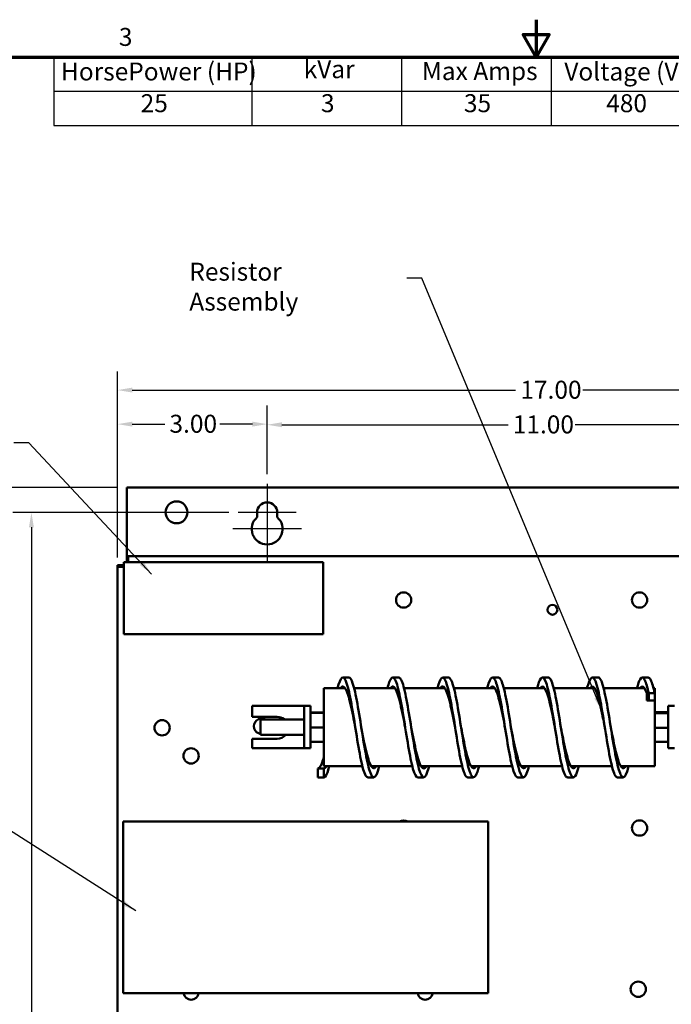
# Model space of a CAD drawing. Units: inches. Extents: x 1.5 to 64.5, y 0.7 to 50.2.
# Drawn here: x 22.7 to 35.7, y 30.5 to 50.2 of the extents above; entities that cross this region are included whole.
import ezdxf

# ---------------------------------------------------------------- set-up
doc = ezdxf.new("R2010")
doc.units = ezdxf.units.IN
doc.header["$LTSCALE"] = 3
doc.header["$MEASUREMENT"] = 0
doc.layers.get('0').update_dxf_attribs({"lineweight": 25})
for name, color, linetype, lineweight in [('Border (ANSI)', 7, 'Continuous', 70), ('Center Mark (ANSI)', 7, 'Continuous', 25), ('Dimension (ANSI)', 7, 'Continuous', 25), ('Symbol (ANSI)', 7, 'Continuous', 25), ('Visible (ANSI)', 7, 'Continuous', 50)]:
    doc.layers.add(name, color=color, linetype=linetype, lineweight=lineweight)
doc.styles.add('Note Text (ANSI)', font='tahoma.ttf')
doc.dimstyles.new('Default (ANSI)', dxfattribs={"dimscale": 3, "dimtxt": 0.12, "dimasz": 0.098425, "dimexe": 0.125, "dimexo": 0.0625, "dimgap": 0.031496, "dimtad": 0, "dimtih": 1, "dimtoh": 1, "dimrnd": 1e-08, "dimzin": 0, "dimdsep": 46, "dimtxsty": 'Note Text (ANSI)', "dimcen": 0.09, "dimdle": 0.393701, "dimclrd": 256, "dimclre": 256, "dimclrt": 256, "dimadec": 0, "dimazin": 1, "dimtfac": 1, "dimtofl": 0, "dimtmove": 0, "dimatfit": 3, "dimfxl": 1, "dimtolj": 1, "dimtzin": 4, "dimlwd": -1, "dimlwe": -1, "dimarcsym": 0})
doc.dimstyles.new('Default (ANSI)$7', dxfattribs={"dimscale": 3, "dimtxt": 0.12, "dimasz": 0.098425, "dimexe": 0.125, "dimexo": 0.0625, "dimgap": 0.031496, "dimtad": 0, "dimtih": 1, "dimtoh": 1, "dimrnd": 1e-08, "dimzin": 0, "dimdsep": 46, "dimtxsty": 'Note Text (ANSI)', "dimcen": 0.09, "dimdle": 0.393701, "dimclrd": 256, "dimclre": 256, "dimclrt": 256, "dimadec": 0, "dimazin": 1, "dimtfac": 1, "dimtofl": 0, "dimtmove": 0, "dimatfit": 3, "dimfxl": 1, "dimtolj": 1, "dimtzin": 4, "dimlwd": -1, "dimlwe": -1, "dimarcsym": 0})

# ---------------------------------------------------------------- blocks, each defined once
blk = doc.blocks.new('Borders Default Border')
at = {"layer": 'Border (ANSI)', "flags": 128}
for points in [[(11, 16.75), (11, 16.5), (10.9134, 16.65), (11.0866, 16.65), (11, 16.5)], [(0.75, 0.5), (0.75, 16.5), (21.25, 16.5), (21.25, 0.5), (0.75, 0.5)]]:
    blk.add_lwpolyline(points, dxfattribs=at)
at = {"layer": 'Border (ANSI)', "insert": (8.2127, 16.5375), "char_height": 0.12, "attachment_point": 7, "style": 'Note Text (ANSI)'}
blk.add_mtext('3', dxfattribs=at)
blk = doc.blocks.new('Table2')
at = {"layer": 'Symbol (ANSI)'}
for p, q in [((7.7792, 16.5), (14.1, 16.5)), ((7.7792, 16.5), (7.7792, 16.2715)), ((9.1, 16.5), (9.1, 16.2715)), ((10.1, 16.5), (10.1, 16.2715)), ((11.1, 16.5), (11.1, 16.2715)), ((12.1, 16.5), (12.1, 16.2715)), ((13.1, 16.5), (13.1, 16.2715)), ((14.1, 16.5), (14.1, 16.2715)), ((7.7792, 16.2715), (14.1, 16.2715)), ((7.7792, 16.2715), (7.7792, 16.043)), ((9.1, 16.2715), (9.1, 16.043)), ((10.1, 16.2715), (10.1, 16.043)), ((11.1, 16.2715), (11.1, 16.043)), ((12.1, 16.2715), (12.1, 16.043)), ((13.1, 16.2715), (13.1, 16.043)), ((14.1, 16.2715), (14.1, 16.043)), ((7.7792, 16.043), (14.1, 16.043))]:
    blk.add_line(p, q, dxfattribs=at)
at = {"layer": 'Symbol (ANSI)', "char_height": 0.12, "attachment_point": 7, "style": 'Note Text (ANSI)'}
for s, insert in [('HorsePower (HP)', (7.8262, 16.3065)), ('kVar', (9.4474, 16.3218)), ('Max Amps', (10.2373, 16.3092)), ('Voltage (V)', (11.1882, 16.3061)), ('HZ', (12.5101, 16.3257)), ('Phase', (13.3969, 16.3218)), ('25', (8.3582, 16.0947)), ('3', (9.5627, 16.0947)), ('35', (10.5176, 16.0947)), ('480', (11.4681, 16.0945)), ('60', (12.5167, 16.0948)), ('3', (13.5627, 16.0947))]:
    blk.add_mtext(s, dxfattribs=dict(at, insert=insert))
blk = doc.blocks.new('*D32')
at = {"layer": 'Defpoints', "color": 0, "transparency": 16777216}
for p in [(41.61, 42.827), (24.61, 39.284), (41.61, 39.284)]:
    blk.add_point(p, dxfattribs=at)
at = {"layer": 'Dimension (ANSI)', "transparency": 16777216}
for p, q in [((24.61, 39.471), (24.61, 43.202)), ((41.61, 39.471), (41.61, 43.202)), ((24.906, 42.827), (32.59, 42.827)), ((41.315, 42.827), (33.935, 42.827))]:
    blk.add_line(p, q, dxfattribs=at)
for points in [[(24.906, 42.876), (24.906, 42.778), (24.61, 42.827)], [(41.315, 42.876), (41.315, 42.778), (41.61, 42.827)]]:
    blk.add_solid(points, dxfattribs=at)
at = {"layer": 'Dimension (ANSI)', "transparency": 16777216, "insert": (32.684, 43.014), "char_height": 0.36, "attachment_point": 1, "style": 'Note Text (ANSI)'}
blk.add_mtext('\\A1;17.00', dxfattribs=at)
blk = doc.blocks.new('*D33')
at = {"layer": 'Defpoints', "color": 0, "transparency": 16777216}
for p in [(38.61, 42.132), (27.61, 40.951), (38.61, 40.951)]:
    blk.add_point(p, dxfattribs=at)
at = {"layer": 'Dimension (ANSI)', "transparency": 16777216}
for p, q in [((27.61, 41.139), (27.61, 42.507)), ((38.61, 41.139), (38.61, 42.507)), ((27.906, 42.132), (32.438, 42.132)), ((38.315, 42.132), (33.783, 42.132))]:
    blk.add_line(p, q, dxfattribs=at)
for points in [[(27.906, 42.181), (27.906, 42.083), (27.61, 42.132)], [(38.315, 42.181), (38.315, 42.083), (38.61, 42.132)]]:
    blk.add_solid(points, dxfattribs=at)
at = {"layer": 'Dimension (ANSI)', "transparency": 16777216, "insert": (32.532, 42.319), "char_height": 0.36, "attachment_point": 1, "style": 'Note Text (ANSI)'}
blk.add_mtext('\\A1;11.00', dxfattribs=at)
blk = doc.blocks.new('*D34')
at = {"layer": 'Defpoints', "color": 0, "transparency": 16777216}
for p in [(27.61, 42.144), (27.61, 40.951), (24.61, 39.284)]:
    blk.add_point(p, dxfattribs=at)
at = {"layer": 'Dimension (ANSI)', "transparency": 16777216}
for p, q in [((24.61, 39.471), (24.61, 42.519)), ((27.61, 41.139), (27.61, 42.519)), ((24.906, 42.144), (25.557, 42.144)), ((27.315, 42.144), (26.663, 42.144))]:
    blk.add_line(p, q, dxfattribs=at)
for points in [[(24.906, 42.194), (24.906, 42.095), (24.61, 42.144)], [(27.315, 42.194), (27.315, 42.095), (27.61, 42.144)]]:
    blk.add_solid(points, dxfattribs=at)
at = {"layer": 'Dimension (ANSI)', "transparency": 16777216, "insert": (25.652, 42.332), "char_height": 0.36, "attachment_point": 1, "style": 'Note Text (ANSI)'}
blk.add_mtext('\\A1;3.00', dxfattribs=at)
blk = doc.blocks.new('*D36')
at = {"layer": 'Defpoints', "color": 0, "transparency": 16777216}
for p in [(21.84, 40.877), (24.795, 40.877), (24.795, 10.123)]:
    blk.add_point(p, dxfattribs=at)
at = {"layer": 'Dimension (ANSI)', "transparency": 16777216}
for p, q in [((24.607, 40.877), (21.465, 40.877)), ((21.84, 40.582), (21.84, 25.782)), ((21.84, 10.418), (21.84, 25.218)), ((24.607, 10.123), (21.465, 10.123))]:
    blk.add_line(p, q, dxfattribs=at)
for points in [[(21.79, 40.582), (21.889, 40.582), (21.84, 40.877)], [(21.79, 10.418), (21.889, 10.418), (21.84, 10.123)]]:
    blk.add_solid(points, dxfattribs=at)
at = {"layer": 'Dimension (ANSI)', "transparency": 16777216, "insert": (21.249, 25.687), "char_height": 0.36, "attachment_point": 1, "style": 'Note Text (ANSI)'}
blk.add_mtext('\\A1;30.75', dxfattribs=at)
blk = doc.blocks.new('*D37')
at = {"layer": 'Defpoints', "color": 0, "transparency": 16777216}
for p in [(22.886, 40.373), (27.032, 40.373), (27.03, 10.623)]:
    blk.add_point(p, dxfattribs=at)
at = {"layer": 'Dimension (ANSI)', "transparency": 16777216}
for p, q in [((26.845, 40.373), (22.511, 40.373)), ((22.886, 40.078), (22.886, 27.52)), ((22.886, 10.918), (22.886, 26.956)), ((26.843, 10.623), (22.511, 10.623))]:
    blk.add_line(p, q, dxfattribs=at)
for points in [[(22.837, 40.078), (22.935, 40.078), (22.886, 40.373)], [(22.837, 10.918), (22.935, 10.918), (22.886, 10.623)]]:
    blk.add_solid(points, dxfattribs=at)
at = {"layer": 'Dimension (ANSI)', "transparency": 16777216, "insert": (22.296, 27.425), "char_height": 0.36, "attachment_point": 1, "style": 'Note Text (ANSI)'}
blk.add_mtext('\\A1;29.75', dxfattribs=at)

msp = doc.modelspace()

# ---------------------------------------------------------------- linework, layer by layer
at = {"layer": 'Center Mark (ANSI)', "linetype": 'Continuous'}
for p, q in [((27.61, 40.951), (27.61, 39.998)), ((28.188, 40.373), (27.032, 40.373)), ((27.61, 40.418), (27.61, 39.358)), ((28.295, 40.043), (26.925, 40.043))]:
    msp.add_line(p, q, dxfattribs=at)
at = {"layer": 'Visible (ANSI)'}
for p, q in [((24.795, 40.877), (24.795, 39.608)), ((41.426, 40.877), (24.795, 40.877)), ((27.407, 40.277), (27.407, 40.373)), ((27.813, 40.373), (27.813, 40.277)), ((24.795, 39.608), (24.795, 39.5)), ((24.826, 39.5), (24.795, 39.5)), ((24.795, 39.392), (24.795, 39.5)), ((24.826, 39.5), (24.826, 39.375)), ((24.826, 39.5), (41.394, 39.5)), ((24.718, 39.316), (24.61, 39.316)), ((24.61, 39.316), (24.61, 39.284)), ((24.735, 39.284), (24.61, 39.284)), ((24.61, 21), (24.61, 39.284)), ((24.718, 39.284), (24.718, 39.316)), ((24.735, 39.375), (24.735, 37.935)), ((28.735, 39.375), (24.735, 39.375)), ((24.826, 39.392), (24.795, 39.392)), ((28.735, 37.935), (28.735, 39.375)), ((24.735, 37.935), (28.735, 37.935)), ((29.126, 37.066), (29.246, 37.066)), ((30.126, 37.066), (30.246, 37.066)), ((31.126, 37.066), (31.246, 37.066)), ((32.126, 37.066), (32.246, 37.066)), ((33.126, 37.066), (33.246, 37.066)), ((34.126, 37.066), (34.246, 37.066)), ((35.126, 37.066), (35.246, 37.066)), ((28.746, 35.292), (28.746, 36.854)), ((29.171, 36.854), (28.746, 36.854)), ((30.171, 36.854), (29.352, 36.854)), ((31.171, 36.854), (30.352, 36.854)), ((32.171, 36.854), (31.352, 36.854)), ((33.171, 36.854), (32.352, 36.854)), ((34.171, 36.854), (33.352, 36.854)), ((35.171, 36.854), (34.352, 36.854)), ((35.219, 36.628), (35.219, 36.773)), ((35.256, 36.751), (35.376, 36.751)), ((35.256, 36.628), (35.256, 36.751)), ((35.376, 36.854), (35.352, 36.854)), ((35.376, 36.854), (35.376, 36.751)), ((35.376, 36.751), (35.376, 36.628)), ((35.256, 36.628), (35.219, 36.628)), ((35.219, 36.628), (35.219, 36.608)), ((35.219, 36.608), (35.376, 36.608)), ((35.376, 36.608), (35.376, 36.628)), ((35.376, 36.608), (35.376, 35.292)), ((27.311, 36.499), (27.311, 36.277)), ((28.226, 36.499), (27.311, 36.499)), ((28.351, 36.499), (28.226, 36.499)), ((28.351, 36.374), (28.351, 36.499)), ((28.476, 36.499), (28.351, 36.499)), ((28.351, 36.374), (28.351, 35.773)), ((28.476, 36.499), (28.476, 36.374)), ((28.476, 35.773), (28.476, 36.374)), ((28.746, 36.366), (28.476, 36.366)), ((28.746, 36.36), (28.476, 36.36)), ((35.376, 36.372), (35.646, 36.372)), ((35.376, 36.354), (35.646, 36.354)), ((35.646, 36.499), (35.771, 36.499)), ((35.646, 36.374), (35.646, 36.499)), ((35.646, 36.374), (35.646, 35.773)), ((27.311, 36.277), (27.811, 36.277)), ((27.476, 35.918), (27.476, 36.228)), ((28.351, 36.228), (27.476, 36.228)), ((28.351, 35.918), (27.476, 35.918)), ((28.746, 36.067), (28.476, 36.067)), ((35.376, 36.056), (35.646, 36.056)), ((27.811, 35.837), (27.311, 35.837)), ((27.311, 35.837), (27.311, 35.648)), ((28.351, 35.648), (28.351, 35.773)), ((28.746, 35.78), (28.476, 35.78)), ((28.476, 35.773), (28.476, 35.648)), ((35.376, 35.775), (35.646, 35.775)), ((35.646, 35.648), (35.646, 35.773)), ((28.226, 35.648), (27.311, 35.648)), ((28.226, 35.648), (28.351, 35.648)), ((28.476, 35.648), (28.351, 35.648)), ((35.646, 35.648), (35.771, 35.648)), ((28.626, 35.066), (28.626, 35.246)), ((28.626, 35.246), (28.746, 35.246)), ((29.517, 35.292), (28.746, 35.292)), ((28.746, 35.246), (28.746, 35.066)), ((30.517, 35.292), (29.693, 35.292)), ((31.517, 35.292), (30.693, 35.292)), ((32.517, 35.292), (31.693, 35.292)), ((33.517, 35.292), (32.693, 35.292)), ((34.517, 35.292), (33.693, 35.292)), ((35.376, 35.292), (34.693, 35.292)), ((28.746, 35.066), (28.626, 35.066)), ((29.626, 35.066), (29.746, 35.066)), ((30.626, 35.066), (30.746, 35.066)), ((31.626, 35.066), (31.746, 35.066)), ((32.626, 35.066), (32.746, 35.066)), ((33.626, 35.066), (33.746, 35.066)), ((34.626, 35.066), (34.746, 35.066)), ((32.038, 34.178), (24.725, 34.178)), ((24.725, 34.178), (24.725, 30.74)), ((32.038, 30.74), (32.038, 34.178)), ((24.725, 30.74), (32.038, 30.74))]:
    msp.add_line(p, q, dxfattribs=at)
for centre, radius in [((25.795, 40.377), 0.219), ((30.345, 38.62), 0.153), ((35.073, 38.62), 0.153), ((33.328, 38.424), 0.098), ((25.504, 36.06), 0.153), ((26.085, 35.496), 0.153), ((35.073, 34.05), 0.153), ((35.047, 30.82), 0.153)]:
    msp.add_circle(centre, radius, dxfattribs=at)
for centre, radius, start, end in [((27.61, 40.373), 0.203, 0, 180), ((27.61, 40.043), 0.31, 130.9074, 49.0926), ((27.497, 36.09), 0.154, 64.3563, 262.3501), ((27.811, 36.057), 0.22, 51.2686, 90), ((27.811, 36.057), 0.22, 270, 321.0234), ((30.345, 34.05), 0.153, 57.0444, 122.9556), ((26.085, 30.763), 0.153, 188.4637, 351.5363), ((30.778, 30.763), 0.153, 188.4637, 351.5363)]:
    msp.add_arc(centre, radius, start, end, dxfattribs=at)
for points, knots in [([(29.021, 36.854), (29.05, 36.965), (29.078, 37.037), (29.107, 37.059), (29.139, 37.084), (29.171, 37.046), (29.203, 36.953), (29.235, 36.861), (29.266, 36.715), (29.298, 36.54), (29.33, 36.364), (29.361, 36.16), (29.393, 35.962), (29.425, 35.764), (29.457, 35.573), (29.488, 35.421), (29.52, 35.269), (29.552, 35.156), (29.583, 35.103), (29.598, 35.079), (29.612, 35.067), (29.626, 35.067)], [2.477768, 2.477768, 2.477768, 2.477768, 3.018099, 3.018099, 3.018099, 3.62184, 3.62184, 3.62184, 4.219498, 4.219498, 4.219498, 4.816989, 4.816989, 4.816989, 5.414317, 5.414317, 5.414317, 6.011484, 6.011484, 6.011484, 6.283185, 6.283185, 6.283185, 6.283185]), ([(29.246, 37.066), (29.272, 37.066), (29.297, 37.027), (29.323, 36.953), (29.355, 36.861), (29.386, 36.715), (29.418, 36.54), (29.45, 36.364), (29.481, 36.16), (29.513, 35.962), (29.545, 35.764), (29.577, 35.573), (29.608, 35.421), (29.64, 35.269), (29.672, 35.156), (29.703, 35.103), (29.735, 35.05), (29.767, 35.055), (29.798, 35.119), (29.817, 35.157), (29.837, 35.217), (29.856, 35.293)], [3.141593, 3.141593, 3.141593, 3.141593, 3.62184, 3.62184, 3.62184, 4.219498, 4.219498, 4.219498, 4.816989, 4.816989, 4.816989, 5.414317, 5.414317, 5.414317, 6.011484, 6.011484, 6.011484, 6.608494, 6.608494, 6.608494, 6.968925, 6.968925, 6.968925, 6.968925]), ([(30.021, 36.854), (30.033, 36.902), (30.046, 36.943), (30.058, 36.975), (30.09, 37.058), (30.121, 37.085), (30.153, 37.053), (30.185, 37.02), (30.216, 36.927), (30.248, 36.789), (30.279, 36.652), (30.311, 36.471), (30.343, 36.277), (30.374, 36.083), (30.406, 35.876), (30.438, 35.692), (30.469, 35.508), (30.501, 35.347), (30.532, 35.236), (30.564, 35.126), (30.595, 35.066), (30.626, 35.066)], [8.760954, 8.760954, 8.760954, 8.760954, 8.995007, 8.995007, 8.995007, 9.591269, 9.591269, 9.591269, 10.187388, 10.187388, 10.187388, 10.783369, 10.783369, 10.783369, 11.379214, 11.379214, 11.379214, 11.974925, 11.974925, 11.974925, 12.566371, 12.566371, 12.566371, 12.566371]), ([(30.246, 37.066), (30.255, 37.066), (30.264, 37.062), (30.273, 37.053), (30.305, 37.02), (30.336, 36.927), (30.368, 36.789), (30.399, 36.652), (30.431, 36.471), (30.463, 36.277), (30.494, 36.083), (30.526, 35.876), (30.558, 35.692), (30.589, 35.508), (30.621, 35.347), (30.652, 35.236), (30.684, 35.126), (30.716, 35.066), (30.747, 35.066), (30.779, 35.067), (30.81, 35.129), (30.842, 35.241), (30.846, 35.257), (30.851, 35.274), (30.856, 35.292)], [9.424778, 9.424778, 9.424778, 9.424778, 9.591269, 9.591269, 9.591269, 10.187388, 10.187388, 10.187388, 10.783369, 10.783369, 10.783369, 11.379214, 11.379214, 11.379214, 11.974925, 11.974925, 11.974925, 12.570506, 12.570506, 12.570506, 13.165959, 13.165959, 13.165959, 13.25211, 13.25211, 13.25211, 13.25211]), ([(31.021, 36.854), (31.047, 36.957), (31.074, 37.026), (31.101, 37.053), (31.132, 37.085), (31.164, 37.057), (31.195, 36.974), (31.227, 36.891), (31.259, 36.752), (31.29, 36.583), (31.322, 36.413), (31.353, 36.212), (31.385, 36.014), (31.416, 35.816), (31.448, 35.622), (31.479, 35.464), (31.511, 35.306), (31.542, 35.184), (31.574, 35.12), (31.591, 35.085), (31.609, 35.067), (31.626, 35.067)], [15.044139, 15.044139, 15.044139, 15.044139, 15.546543, 15.546543, 15.546543, 16.141396, 16.141396, 16.141396, 16.736137, 16.736137, 16.736137, 17.330768, 17.330768, 17.330768, 17.925293, 17.925293, 17.925293, 18.519714, 18.519714, 18.519714, 18.849556, 18.849556, 18.849556, 18.849556]), ([(31.246, 37.066), (31.269, 37.066), (31.292, 37.035), (31.315, 36.974), (31.347, 36.891), (31.379, 36.752), (31.41, 36.583), (31.442, 36.413), (31.473, 36.212), (31.505, 36.014), (31.536, 35.816), (31.568, 35.622), (31.599, 35.464), (31.631, 35.306), (31.662, 35.184), (31.694, 35.12), (31.726, 35.056), (31.757, 35.049), (31.789, 35.101), (31.811, 35.138), (31.833, 35.204), (31.856, 35.293)], [15.707963, 15.707963, 15.707963, 15.707963, 16.141396, 16.141396, 16.141396, 16.736137, 16.736137, 16.736137, 17.330768, 17.330768, 17.330768, 17.925293, 17.925293, 17.925293, 18.519714, 18.519714, 18.519714, 19.114033, 19.114033, 19.114033, 19.535296, 19.535296, 19.535296, 19.535296]), ([(32.021, 36.854), (32.029, 36.887), (32.038, 36.917), (32.047, 36.944), (32.078, 37.039), (32.11, 37.08), (32.141, 37.062), (32.174, 37.043), (32.206, 36.96), (32.239, 36.828), (32.27, 36.699), (32.302, 36.524), (32.334, 36.332), (32.365, 36.14), (32.397, 35.932), (32.429, 35.743), (32.461, 35.555), (32.492, 35.387), (32.524, 35.267), (32.555, 35.148), (32.587, 35.077), (32.619, 35.068), (32.621, 35.067), (32.624, 35.066), (32.626, 35.066)], [21.327324, 21.327324, 21.327324, 21.327324, 21.490347, 21.490347, 21.490347, 22.084198, 22.084198, 22.084198, 22.695865, 22.695865, 22.695865, 23.293491, 23.293491, 23.293491, 23.890788, 23.890788, 23.890788, 24.487768, 24.487768, 24.487768, 25.084441, 25.084441, 25.084441, 25.132741, 25.132741, 25.132741, 25.132741]), ([(32.246, 37.066), (32.251, 37.066), (32.256, 37.065), (32.261, 37.062), (32.294, 37.043), (32.326, 36.96), (32.359, 36.828), (32.39, 36.699), (32.422, 36.524), (32.454, 36.332), (32.485, 36.14), (32.517, 35.932), (32.549, 35.743), (32.581, 35.555), (32.612, 35.387), (32.644, 35.267), (32.675, 35.148), (32.707, 35.077), (32.739, 35.068), (32.77, 35.058), (32.802, 35.109), (32.834, 35.213), (32.841, 35.237), (32.848, 35.263), (32.856, 35.292)], [21.991149, 21.991149, 21.991149, 21.991149, 22.084198, 22.084198, 22.084198, 22.695865, 22.695865, 22.695865, 23.293491, 23.293491, 23.293491, 23.890788, 23.890788, 23.890788, 24.487768, 24.487768, 24.487768, 25.084441, 25.084441, 25.084441, 25.680819, 25.680819, 25.680819, 25.818481, 25.818481, 25.818481, 25.818481]), ([(33.021, 36.854), (33.045, 36.947), (33.069, 37.013), (33.093, 37.044), (33.125, 37.086), (33.156, 37.068), (33.188, 36.993), (33.219, 36.919), (33.251, 36.789), (33.282, 36.624), (33.314, 36.46), (33.345, 36.262), (33.377, 36.063), (33.408, 35.865), (33.44, 35.668), (33.472, 35.504), (33.503, 35.34), (33.535, 35.211), (33.566, 35.137), (33.586, 35.091), (33.606, 35.067), (33.626, 35.067)], [27.61051, 27.61051, 27.61051, 27.61051, 28.063592, 28.063592, 28.063592, 28.658654, 28.658654, 28.658654, 29.253485, 29.253485, 29.253485, 29.848096, 29.848096, 29.848096, 30.442497, 30.442497, 30.442497, 31.036699, 31.036699, 31.036699, 31.415927, 31.415927, 31.415927, 31.415927]), ([(33.246, 37.066), (33.267, 37.066), (33.287, 37.041), (33.308, 36.993), (33.339, 36.919), (33.371, 36.789), (33.402, 36.624), (33.434, 36.46), (33.465, 36.262), (33.497, 36.063), (33.528, 35.865), (33.56, 35.668), (33.592, 35.504), (33.623, 35.34), (33.655, 35.211), (33.686, 35.137), (33.718, 35.064), (33.749, 35.047), (33.781, 35.089), (33.806, 35.123), (33.831, 35.193), (33.856, 35.292)], [28.274334, 28.274334, 28.274334, 28.274334, 28.658654, 28.658654, 28.658654, 29.253485, 29.253485, 29.253485, 29.848096, 29.848096, 29.848096, 30.442497, 30.442497, 30.442497, 31.036699, 31.036699, 31.036699, 31.630712, 31.630712, 31.630712, 32.101666, 32.101666, 32.101666, 32.101666]), ([(34.021, 36.854), (34.027, 36.879), (34.034, 36.902), (34.04, 36.923), (34.072, 37.025), (34.103, 37.076), (34.135, 37.065), (34.167, 37.054), (34.198, 36.983), (34.23, 36.863), (34.261, 36.743), (34.293, 36.575), (34.324, 36.388), (34.356, 36.2), (34.387, 35.993), (34.419, 35.802), (34.451, 35.611), (34.482, 35.437), (34.514, 35.308), (34.545, 35.178), (34.577, 35.095), (34.609, 35.073), (34.615, 35.068), (34.621, 35.066), (34.626, 35.066)], [33.893695, 33.893695, 33.893695, 33.893695, 34.01538, 34.01538, 34.01538, 34.611157, 34.611157, 34.611157, 35.206421, 35.206421, 35.206421, 35.801215, 35.801215, 35.801215, 36.395583, 36.395583, 36.395583, 36.989566, 36.989566, 36.989566, 37.587032, 37.587032, 37.587032, 37.699112, 37.699112, 37.699112, 37.699112]), ([(34.246, 37.066), (34.249, 37.066), (34.252, 37.066), (34.255, 37.065), (34.287, 37.054), (34.318, 36.983), (34.35, 36.863), (34.381, 36.743), (34.413, 36.575), (34.444, 36.388), (34.476, 36.2), (34.507, 35.993), (34.539, 35.802), (34.571, 35.611), (34.602, 35.437), (34.634, 35.308), (34.665, 35.178), (34.697, 35.095), (34.729, 35.073), (34.76, 35.05), (34.792, 35.089), (34.824, 35.181), (34.834, 35.213), (34.845, 35.25), (34.856, 35.293)], [34.557519, 34.557519, 34.557519, 34.557519, 34.611157, 34.611157, 34.611157, 35.206421, 35.206421, 35.206421, 35.801215, 35.801215, 35.801215, 36.395583, 36.395583, 36.395583, 36.989566, 36.989566, 36.989566, 37.587032, 37.587032, 37.587032, 38.183269, 38.183269, 38.183269, 38.384852, 38.384852, 38.384852, 38.384852]), ([(35.021, 36.854), (35.041, 36.933), (35.062, 36.993), (35.083, 37.029), (35.114, 37.083), (35.146, 37.078), (35.178, 37.015), (35.204, 36.963), (35.23, 36.871), (35.256, 36.751)], [40.17688, 40.17688, 40.17688, 40.17688, 40.565031, 40.565031, 40.565031, 41.161862, 41.161862, 41.161862, 41.657519, 41.657519, 41.657519, 41.657519]), ([(35.246, 37.066), (35.264, 37.066), (35.281, 37.049), (35.298, 37.015), (35.324, 36.963), (35.35, 36.871), (35.376, 36.751)], [40.8407045, 40.8407045, 40.8407045, 40.8407045, 41.1618621, 41.1618621, 41.1618621, 41.6575186, 41.6575186, 41.6575186, 41.6575186]), ([(29.082, 36.854), (29.098, 36.877), (29.115, 36.888), (29.131, 36.886), (29.164, 36.881), (29.198, 36.821), (29.231, 36.716), (29.264, 36.611), (29.298, 36.463), (29.331, 36.298), (29.346, 36.223), (29.361, 36.145), (29.376, 36.066)], [2.859729, 2.859729, 2.859729, 2.859729, 3.169753, 3.169753, 3.169753, 3.797873, 3.797873, 3.797873, 4.425809, 4.425809, 4.425809, 4.712389, 4.712389, 4.712389, 4.712389]), ([(30.082, 36.854), (30.098, 36.876), (30.113, 36.888), (30.129, 36.886), (30.163, 36.883), (30.196, 36.825), (30.229, 36.722), (30.262, 36.619), (30.296, 36.472), (30.329, 36.309), (30.345, 36.23), (30.361, 36.148), (30.376, 36.066)], [9.142914, 9.142914, 9.142914, 9.142914, 9.443034, 9.443034, 9.443034, 10.069453, 10.069453, 10.069453, 10.695719, 10.695719, 10.695719, 10.995574, 10.995574, 10.995574, 10.995574]), ([(31.082, 36.854), (31.096, 36.875), (31.111, 36.886), (31.125, 36.886), (31.158, 36.888), (31.192, 36.834), (31.225, 36.735), (31.258, 36.636), (31.291, 36.492), (31.324, 36.331), (31.342, 36.246), (31.359, 36.156), (31.376, 36.066)], [15.4261, 15.4261, 15.4261, 15.4261, 15.700722, 15.700722, 15.700722, 16.325754, 16.325754, 16.325754, 16.950664, 16.950664, 16.950664, 17.27876, 17.27876, 17.27876, 17.27876]), ([(32.082, 36.854), (32.096, 36.874), (32.11, 36.885), (32.124, 36.886), (32.157, 36.889), (32.19, 36.836), (32.224, 36.738), (32.257, 36.639), (32.29, 36.496), (32.324, 36.333), (32.341, 36.248), (32.359, 36.157), (32.376, 36.066)], [21.709285, 21.709285, 21.709285, 21.709285, 21.973997, 21.973997, 21.973997, 22.602309, 22.602309, 22.602309, 23.230248, 23.230248, 23.230248, 23.561945, 23.561945, 23.561945, 23.561945]), ([(33.082, 36.854), (33.095, 36.873), (33.108, 36.884), (33.121, 36.886), (33.154, 36.891), (33.188, 36.842), (33.221, 36.746), (33.254, 36.651), (33.287, 36.51), (33.32, 36.35), (33.339, 36.259), (33.358, 36.163), (33.376, 36.066)], [27.99247, 27.99247, 27.99247, 27.99247, 28.241885, 28.241885, 28.241885, 28.867044, 28.867044, 28.867044, 29.491956, 29.491956, 29.491956, 29.84513, 29.84513, 29.84513, 29.84513]), ([(34.082, 36.854), (34.094, 36.871), (34.106, 36.882), (34.118, 36.885), (34.151, 36.895), (34.184, 36.849), (34.217, 36.757), (34.25, 36.665), (34.283, 36.526), (34.317, 36.368), (34.337, 36.272), (34.357, 36.169), (34.376, 36.066)], [34.275655, 34.275655, 34.275655, 34.275655, 34.501846, 34.501846, 34.501846, 35.127277, 35.127277, 35.127277, 35.752201, 35.752201, 35.752201, 36.128316, 36.128316, 36.128316, 36.128316]), ([(35.082, 36.854), (35.093, 36.871), (35.105, 36.881), (35.117, 36.885), (35.151, 36.895), (35.185, 36.848), (35.219, 36.753)], [40.5588408, 40.5588408, 40.5588408, 40.5588408, 40.7823127, 40.7823127, 40.7823127, 41.4196947, 41.4196947, 41.4196947, 41.4196947]), ([(35.219, 36.773), (35.22, 36.768), (35.221, 36.764), (35.23, 36.729), (35.238, 36.699), (35.248, 36.658), (35.251, 36.649), (35.254, 36.637), (35.255, 36.634), (35.256, 36.631), (35.256, 36.63), (35.256, 36.629), (35.256, 36.628), (35.256, 36.628), (35.256, 36.628), (35.256, 36.628)], [-0.5393803, -0.5393803, -0.5393803, -0.5393803, -0.4934363, -0.4934363, -0.1626661, -0.1626661, -0.0637829, -0.0637829, -0.0357158, -0.0357158, -0.0275289, -0.0275289, -0.0224976, -0.0224976, -0.0212174, -0.0212174, -0.0212174, -0.0212174]), ([(29.496, 36.066), (29.514, 35.974), (29.532, 35.881), (29.55, 35.794), (29.584, 35.632), (29.617, 35.489), (29.65, 35.392), (29.684, 35.294), (29.717, 35.243), (29.75, 35.247), (29.767, 35.249), (29.783, 35.264), (29.8, 35.293)], [4.712389, 4.712389, 4.712389, 4.712389, 5.051206, 5.051206, 5.051206, 5.678763, 5.678763, 5.678763, 6.306145, 6.306145, 6.306145, 6.619908, 6.619908, 6.619908, 6.619908]), ([(30.496, 36.066), (30.514, 35.978), (30.531, 35.889), (30.548, 35.805), (30.581, 35.643), (30.614, 35.499), (30.648, 35.399), (30.681, 35.3), (30.714, 35.246), (30.747, 35.246), (30.765, 35.247), (30.782, 35.263), (30.8, 35.293)], [10.995574, 10.995574, 10.995574, 10.995574, 11.319299, 11.319299, 11.319299, 11.945252, 11.945252, 11.945252, 12.571063, 12.571063, 12.571063, 12.903094, 12.903094, 12.903094, 12.903094]), ([(31.496, 36.066), (31.512, 35.986), (31.528, 35.906), (31.543, 35.829), (31.576, 35.665), (31.61, 35.518), (31.643, 35.415), (31.676, 35.311), (31.709, 35.251), (31.742, 35.247), (31.761, 35.244), (31.781, 35.26), (31.8, 35.293)], [17.27876, 17.27876, 17.27876, 17.27876, 17.572773, 17.572773, 17.572773, 18.197436, 18.197436, 18.197436, 18.821987, 18.821987, 18.821987, 19.186279, 19.186279, 19.186279, 19.186279]), ([(32.496, 36.066), (32.512, 35.987), (32.527, 35.907), (32.543, 35.831), (32.576, 35.667), (32.609, 35.519), (32.643, 35.415), (32.676, 35.311), (32.709, 35.251), (32.742, 35.247), (32.762, 35.244), (32.781, 35.26), (32.8, 35.293)], [23.561945, 23.561945, 23.561945, 23.561945, 23.852764, 23.852764, 23.852764, 24.479961, 24.479961, 24.479961, 25.106825, 25.106825, 25.106825, 25.469464, 25.469464, 25.469464, 25.469464]), ([(33.496, 36.066), (33.511, 35.994), (33.525, 35.921), (33.539, 35.851), (33.572, 35.686), (33.605, 35.536), (33.638, 35.429), (33.671, 35.322), (33.704, 35.257), (33.738, 35.248), (33.758, 35.242), (33.779, 35.257), (33.8, 35.293)], [29.84513, 29.84513, 29.84513, 29.84513, 30.111267, 30.111267, 30.111267, 30.7357, 30.7357, 30.7357, 31.359924, 31.359924, 31.359924, 31.752649, 31.752649, 31.752649, 31.752649]), ([(34.496, 36.066), (34.509, 36), (34.522, 35.934), (34.535, 35.869), (34.568, 35.703), (34.602, 35.55), (34.635, 35.439), (34.668, 35.329), (34.702, 35.261), (34.735, 35.248), (34.757, 35.24), (34.778, 35.256), (34.8, 35.293)], [36.128316, 36.128316, 36.128316, 36.128316, 36.370745, 36.370745, 36.370745, 36.999339, 36.999339, 36.999339, 37.626481, 37.626481, 37.626481, 38.035835, 38.035835, 38.035835, 38.035835]), ([(28.626, 35.246), (28.661, 35.246), (28.695, 35.305), (28.729, 35.412), (28.735, 35.43), (28.741, 35.449), (28.746, 35.469)], [0, 0, 0, 0, 0.6471827, 0.6471827, 0.6471827, 0.7539822, 0.7539822, 0.7539822, 0.7539822]), ([(28.746, 35.066), (28.778, 35.066), (28.81, 35.127), (28.841, 35.238), (28.846, 35.255), (28.851, 35.273), (28.856, 35.292)], [0, 0, 0, 0, 0.5939498, 0.5939498, 0.5939498, 0.6857398, 0.6857398, 0.6857398, 0.6857398])]:
    msp.add_open_spline(points, degree=3, knots=knots, dxfattribs=at)
msp.add_open_spline([(28.746, 35.246), (28.764, 35.246), (28.782, 35.262), (28.8, 35.293)], degree=3, dxfattribs=at)

# ---------------------------------------------------------------- block references
at = {"xscale": 3, "yscale": 3, "zscale": 3}
for name in ['Borders Default Border', 'Table2']:
    msp.add_blockref(name, (0, 0), dxfattribs=at)

# ---------------------------------------------------------------- texts
at = {"layer": 'Symbol (ANSI)', "insert": (26.05, 45.38), "char_height": 0.36, "width": 3.93841, "attachment_point": 1, "style": 'Note Text (ANSI)'}
msp.add_mtext('\\fTahoma|b0|i0;Resistor Assembly', dxfattribs=at)

# ---------------------------------------------------------------- dimensions: what is measured, and where the dimension line sits
at = {"layer": 'Dimension (ANSI)'}
for base, p2, picture, middle in [((41.61, 42.827), (41.61, 39.284), '*D32', (33.263, 42.827)), ((27.61, 42.144), (27.61, 40.951), '*D34', (26.11, 42.144))]:
    dim = msp.add_linear_dim(base=base, p1=(24.61, 39.284), p2=p2, dimstyle='Default (ANSI)', override={"dimgap": 0.031496, "dimtih": 0, "dimtoh": 0, "dimdec": 2, "dimtol": 0, "dimlim": 0, "dimtp": 0, "dimtm": 0, "dimtdec": 2, "dimatfit": 1}, dxfattribs=at)
    dim.commit()
    dim.dimension.update_dxf_attribs({"geometry": picture, "text_midpoint": middle, "dimtype": 160})
for base, p1, p2, angle, override, picture, middle in [((38.61, 42.132), (27.61, 40.951), (38.61, 40.951), 180, {"dimgap": 0.031496, "dimtih": 0, "dimtoh": 0, "dimdec": 2, "dimtol": 0, "dimlim": 0, "dimtp": 0, "dimtm": 0, "dimtdec": 2, "dimatfit": 1}, '*D33', (33.11, 42.132)), ((21.84, 40.877), (24.795, 10.123), (24.795, 40.877), 270, {"dimgap": 0.031496, "dimdec": 2, "dimtol": 0, "dimlim": 0, "dimtp": 0, "dimtm": 0, "dimtdec": 2, "dimatfit": 1}, '*D36', (21.84, 25.5)), ((22.886, 40.373), (27.03, 10.623), (27.032, 40.373), 90, {"dimgap": 0.031496, "dimdec": 2, "dimtol": 0, "dimlim": 0, "dimtp": 0, "dimtm": 0, "dimtdec": 2, "dimatfit": 1}, '*D37', (22.886, 27.238))]:
    dim = msp.add_linear_dim(base=base, p1=p1, p2=p2, angle=angle, dimstyle='Default (ANSI)', override=override, dxfattribs=at)
    dim.commit()
    dim.dimension.update_dxf_attribs({"geometry": picture, "text_midpoint": middle, "dimtype": 160})

# ---------------------------------------------------------------- leaders
at = {"layer": 'Symbol (ANSI)', "annotation_type": 0, "has_hookline": 1, "hookline_direction": 1}
for points, text_width in [([(34.323, 36.394), (30.707, 45.071), (30.412, 45.071)], 0.155), ([(25.294, 39.14), (22.831, 41.772), (22.535, 41.772)], 1.97), ([(24.979, 32.388), (21.562, 34.573), (21.267, 34.573)], 0.155)]:
    msp.add_leader(points, dimstyle='Default (ANSI)$7', override={"dimtad": 0}, dxfattribs=dict(at, text_width=text_width))

doc.saveas('drawing.dxf')
